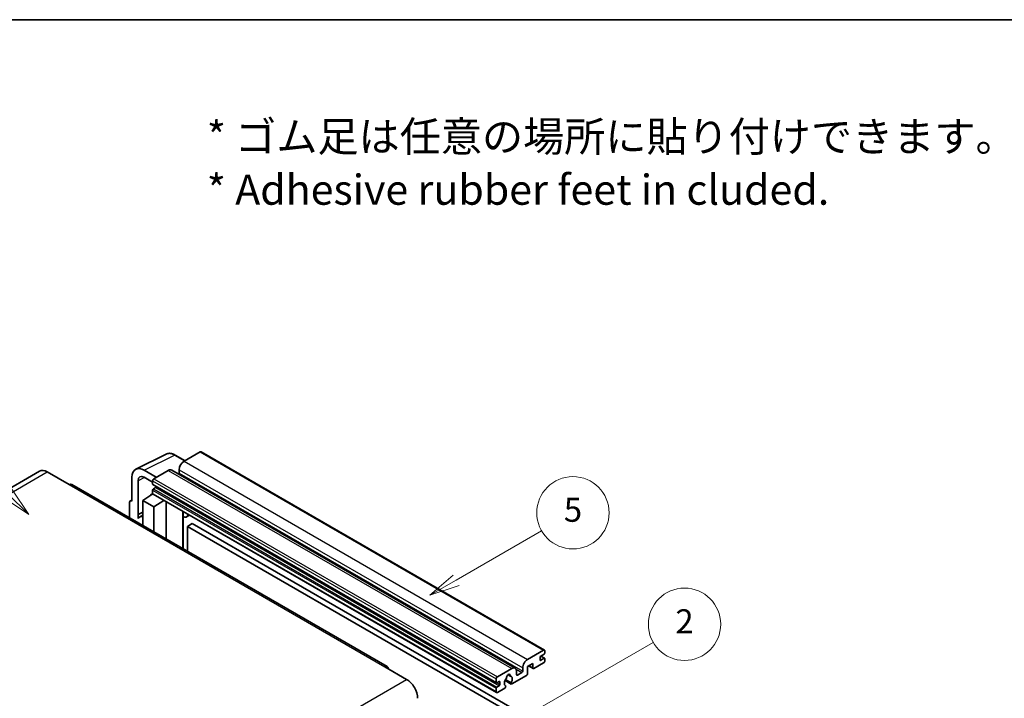
# Model space of a CAD drawing. Units: millimetres. Extents: x 10 to 11223, y 6 to 1692.
# Drawn here: x 517 to 1007, y 1354 to 1692 of the extents above; entities that cross this region are included whole.
import ezdxf

# ---------------------------------------------------------------- set-up
doc = ezdxf.new("R2010")
doc.units = ezdxf.units.MM
for name, color, linetype, lineweight in [('Border (ISO)', 7, 'Continuous', 35), ('Symbol (ISO)', 7, 'Continuous', 18), ('Symbol (TK)', 100, 'Continuous', 18), ('Visible (ISO)', 7, 'Continuous', 35), ('Visible Narrow (ISO)', 7, 'Continuous', 25)]:
    doc.layers.add(name, color=color, linetype=linetype, lineweight=lineweight)
doc.styles.add('Note Text (TK)', font='MS PGothic.ttf')
doc.styles.add('Note Text (TK2)', font='MS PGothic.ttf')

# ---------------------------------------------------------------- blocks, each defined once
blk = doc.blocks.new('図面枠 tk図枠')
at = {"layer": 'Border (ISO)'}
blk.add_line((14.5, 289), (405.5, 289), dxfattribs=at)
blk = doc.blocks.new('バルーン1')
at = {"layer": 'Symbol (TK)', "color": 100}
for p, q in [((135.331, 242.488), (142.428, 246.586)), ((135.081, 242.921), (133.166, 241.238)), ((135.331, 242.488), (133.166, 241.238)), ((133.166, 241.238), (135.581, 242.055))]:
    blk.add_line(p, q, dxfattribs=at)
at = {"layer": 'Symbol (TK)'}
blk.add_circle((145.026, 248.086), 3, dxfattribs=at)
at = {"layer": 'Symbol (TK)', "color": 7, "insert": (145.026, 248.08), "char_height": 2, "attachment_point": 5, "style": 'Note Text (TK2)'}
blk.add_mtext('5', dxfattribs=at)
blk = doc.blocks.new('バルーン6')
at = {"layer": 'Symbol (TK)', "color": 100}
for p, q in [((98.145, 249.698), (91.81, 256.033)), ((99.912, 247.93), (98.498, 250.052)), ((97.791, 249.345), (99.912, 247.93)), ((98.145, 249.698), (99.912, 247.93))]:
    blk.add_line(p, q, dxfattribs=at)
at = {"layer": 'Symbol (TK)'}
blk.add_circle((89.697, 258.146), 3, dxfattribs=at)
at = {"layer": 'Symbol (TK)', "color": 7, "insert": (89.697, 258.14), "char_height": 2, "attachment_point": 5, "style": 'Note Text (TK2)'}
blk.add_mtext('6', dxfattribs=at)
blk = doc.blocks.new('バルーン10')
at = {"layer": 'Symbol (TK)', "color": 100}
for p, q in [((141.038, 231.192), (151.68, 237.335)), ((140.788, 231.625), (138.873, 229.942)), ((141.038, 231.192), (138.873, 229.942)), ((138.873, 229.942), (141.288, 230.759))]:
    blk.add_line(p, q, dxfattribs=at)
at = {"layer": 'Symbol (TK)'}
blk.add_circle((154.278, 238.835), 3, dxfattribs=at)
at = {"layer": 'Symbol (TK)', "color": 7, "insert": (154.278, 238.818), "char_height": 2, "attachment_point": 5, "style": 'Note Text (TK2)'}
blk.add_mtext('2', dxfattribs=at)

msp = doc.modelspace()

# ---------------------------------------------------------------- linework, layer by layer
at = {"layer": 'Visible (ISO)'}
for p, q in [((575.1895, 1467.9938), (590.2746, 1475.5276)), ((599.6746, 1472.2353), (594.8046, 1475.047)), ((607.205, 1476.583), (599.2046, 1471.9639)), ((607.6336, 1476.6254), (778.5514, 1377.946)), ((527.2834, 1466.9921), (370.3057, 1376.361)), ((531.1405, 1466.61), (542.0502, 1460.3113)), ((585.3857, 1463.9856), (579.3211, 1467.487)), ((591.3254, 1467.4149), (584.1735, 1463.2857)), ((593.0397, 1467.5847), (763.9575, 1368.9052)), ((596.7802, 1467.7648), (596.7802, 1466.0851)), ((700.3136, 1369.8076), (543.3359, 1460.4387)), ((573.2639, 1463.9898), (573.2639, 1452.0881)), ((576.2962, 1445.4354), (576.2962, 1462.2349)), ((579.3248, 1463.9834), (583.5674, 1461.534)), ((583.5674, 1462.2359), (583.5674, 1460.5563)), ((583.6739, 1460.3209), (754.5918, 1361.6414)), ((578.7187, 1452.438), (583.622, 1455.6786)), ((582.5687, 1455.0305), (583.5717, 1455.8571)), ((583.5674, 1457.6169), (583.5674, 1455.9373)), ((583.7449, 1455.5449), (754.6628, 1356.8654)), ((585.022, 1458.8766), (583.9311, 1458.2468)), ((572.0517, 1451.3891), (572.0517, 1443.8596)), ((572.4368, 1452.1898), (573.2639, 1452.6029)), ((573.2639, 1452.0881), (573.2631, 1452.0885)), ((578.7187, 1452.438), (578.7187, 1440.0104)), ((584.1735, 1449.2886), (578.7187, 1452.438)), ((582.6075, 1455.0081), (582.5687, 1455.0305)), ((582.5687, 1455.0305), (582.5687, 1454.9825)), ((584.1735, 1449.2886), (589.2017, 1452.3944)), ((590.2344, 1433.3618), (590.2344, 1451.7982)), ((576.2962, 1445.4354), (578.7187, 1446.6453)), ((576.2969, 1445.435), (576.2962, 1445.4354)), ((576.2969, 1445.435), (578.7187, 1446.6445)), ((576.2969, 1443.4295), (576.2969, 1445.435)), ((584.1735, 1436.8611), (584.1735, 1449.2886)), ((598.6711, 1446.4764), (598.9711, 1446.7541)), ((598.6741, 1446.4792), (598.6741, 1428.4892)), ((578.7187, 1445.044), (577.0716, 1444.0931)), ((601.8972, 1445.0646), (600.434, 1444.2199)), ((603.2654, 1440.9254), (600.841, 1439.5257)), ((603.2654, 1440.9254), (771.1528, 1343.9956)), ((600.841, 1427.2381), (600.841, 1439.5257)), ((600.841, 1439.5257), (768.7284, 1342.5959)), ((770.1224, 1373.2845), (778.1228, 1377.9035)), ((778.7289, 1377.5536), (778.7289, 1376.5738)), ((776.3045, 1374.3343), (776.3045, 1373.0745)), ((778.3652, 1375.9439), (776.6682, 1374.9641)), ((776.6682, 1372.8646), (778.3652, 1373.8444)), ((776.6976, 1374.9811), (778.6224, 1373.8698)), ((778.7289, 1373.6344), (778.7289, 1372.6546)), ((699.0279, 1369.6802), (709.9375, 1363.3815)), ((755.0913, 1364.6063), (762.2432, 1368.7354)), ((764.6676, 1367.3357), (764.6676, 1365.6561)), ((767.698, 1367.4057), (767.698, 1369.0854)), ((772.7892, 1371.3249), (770.1224, 1369.7852)), ((770.1224, 1369.7852), (770.1224, 1366.146)), ((770.6489, 1370.0892), (772.9312, 1368.7714)), ((772.7892, 1369.0854), (772.7892, 1371.3249)), ((778.1228, 1371.6048), (773.2741, 1368.8054)), ((754.4852, 1361.8769), (754.4852, 1363.5565)), ((755.9399, 1362.2968), (754.8489, 1361.6669)), ((756.3035, 1360.8271), (756.3035, 1362.0868)), ((758.9159, 1362.832), (761.992, 1361.056)), ((761.8981, 1361.6408), (759.1202, 1363.2446)), ((760.3426, 1365.7218), (761.5249, 1365.0392)), ((769.6375, 1365.3061), (762.3349, 1361.09)), ((765.0312, 1365.4461), (767.3344, 1366.7758)), ((754.4852, 1357.2578), (754.4852, 1358.9375)), ((754.8489, 1359.5673), (755.9399, 1360.1972)), ((758.7574, 1359.0245), (755.0913, 1356.9079)), ((759.1202, 1360.1224), (759.1942, 1360.0797))]:
    msp.add_line(p, q, dxfattribs=at)
for centre, major_axis, ratio, start_param, end_param in [((607.205, 1475.8831), (0.4286, 0.7423), 0.57735027, 0, 0.78539816), ((599.2046, 1469.1645), (-1.7143, -2.9692), 0.57735027, 3.92699082, 5.49778714), ((531.1405, 1460.3113), (-3.8571, 6.6808), 0.57735027, 5.49778714, 6.28318531), ((579.3285, 1460.4799), (-4.2909, 7.4321), 0.5766475, 5.49839613, 7.06797448), ((579.3285, 1460.4799), (-2.1455, 3.7161), 0.5766475, 5.49839613, 7.06797448), ((591.3254, 1464.6155), (1.7143, 2.9692), 0.57735027, 0, 0.78539816), ((596.4166, 1465.8752), (-0.2571, -0.4454), 0.57735027, 1.15447238, 2.35619449), ((542.0502, 1458.2118), (1.2857, 2.2269), 0.57735027, 0, 0.78539816), ((584.1735, 1462.5859), (-0.4286, -0.7423), 0.57735027, 3.92699082, 5.49778714), ((583.9311, 1460.7663), (-0.2571, -0.4454), 0.57735027, 5.49778714, 6.28318531), ((583.9311, 1457.8269), (-0.2571, -0.4454), 0.57735027, 3.92699082, 5.49778714), ((584.1735, 1456.2872), (-0.4286, -0.7423), 0.57735027, 5.49778714, 6.28318531), ((585.022, 1459.2966), (-0.2571, -0.4454), 0.57735027, 0.78539816, 1.99787491), ((573.2646, 1450.6871), (-0.8582, 1.4864), 0.5766475, 5.49839613, 7.06797448), ((597.8169, 1446.8537), (-0.8564, 0.3742), 0.0957488, 2.43291877, 3.09977496), ((598.7197, 1447.1891), (1.7143, -2.9692), 0.57735027, 5.47896434, 6.96484411), ((581.1431, 1437.0412), (-4.0714, 7.0519), 0.57735027, 5.93239267, 6.4981299), ((778.1228, 1377.2037), (0.4286, 0.7423), 0.57735027, 5.49778714, 7.06858347), ((770.1224, 1370.4851), (1.7143, 2.9692), 0.57735027, 0.78539816, 2.35619449), ((776.6682, 1374.5442), (-0.2571, -0.4454), 0.57735027, 3.92699082, 5.49778714), ((776.6682, 1373.2845), (-0.2571, -0.4454), 0.57735027, 5.49778714, 7.06858347), ((778.1228, 1372.3047), (-0.4286, -0.7423), 0.57735027, 0.78539816, 2.35619449), ((778.3652, 1376.3638), (-0.2571, -0.4454), 0.57735027, 0.78539816, 2.35619449), ((778.3652, 1373.4244), (0.2571, 0.4454), 0.57735027, 5.49778714, 7.06858347), ((699.0279, 1367.5807), (1.2857, 2.2269), 0.57735027, 5.49778714, 7.06858347), ((762.2432, 1365.936), (1.7143, 2.9692), 0.57735027, 5.49778714, 7.06858347), ((767.3344, 1367.1957), (0.2571, 0.4454), 0.57735027, 3.92699082, 5.49778714), ((773.2741, 1369.3653), (-0.3429, -0.5938), 0.57735027, 5.49778714, 7.06858347), ((709.9375, 1357.0829), (3.8571, -6.6808), 0.57735027, 0.78539816, 2.35619449), ((755.0913, 1363.9064), (0.4286, 0.7423), 0.57735027, 0.78539816, 2.35619449), ((755.9399, 1361.8769), (0.2571, 0.4454), 0.57735027, 5.49778714, 7.06858347), ((760.5462, 1362.5067), (-1.3894, -2.4066), 0.57735027, 4.44838985, 6.30980171), ((759.2758, 1363.9916), (-0.2571, -0.4454), 0.57735027, 1.71584878, 2.41828344), ((760.5462, 1364.8162), (0.6429, 1.1135), 0.57735027, 5.4356982, 8.70146874), ((761.8165, 1365.4585), (-0.2571, -0.4454), 0.57735027, 5.4356982, 6.13813286), ((760.5462, 1362.5067), (1.3894, 2.4066), 0.57735027, 4.68577258, 6.54718444), ((765.0312, 1365.866), (-0.2571, -0.4454), 0.57735027, 5.49778714, 7.06858347), ((769.6375, 1365.866), (-0.3429, -0.5938), 0.57735027, 0.78539816, 2.35619449), ((754.8489, 1362.0868), (-0.2571, -0.4454), 0.57735027, 5.49778714, 7.06858347), ((754.8489, 1359.1474), (0.2571, 0.4454), 0.57735027, 0.78539816, 2.35619449), ((755.0913, 1357.6077), (-0.4286, -0.7423), 0.57735027, 5.49778714, 7.06858347), ((755.9399, 1360.6171), (0.2571, 0.4454), 0.57735027, 3.92699082, 5.49778714), ((758.7574, 1359.5844), (0.3429, 0.5938), 0.57735027, 3.92699082, 5.9469406), ((762.3349, 1361.6498), (-0.3429, -0.5938), 0.57735027, 5.04863368, 7.06858347)]:
    msp.add_ellipse(centre, major_axis=major_axis, ratio=ratio, start_param=start_param, end_param=end_param, dxfattribs=at)
msp.add_open_spline([(594.8046, 1475.047), (594.4995, 1475.2231), (594.1909, 1475.3749), (593.5706, 1475.6248), (593.2588, 1475.7229), (592.6365, 1475.8599), (592.326, 1475.8986), (591.7127, 1475.9105), (591.4099, 1475.8834), (590.8237, 1475.7584), (590.5404, 1475.6604), (590.2746, 1475.5276)], degree=3, knots=[-0.784789176, -0.784789176, -0.784789176, -0.784789176, -0.634804167, -0.634804167, -0.484819157, -0.484819157, -0.334834148, -0.334834148, -0.184849139, -0.184849139, -0.03486413, -0.03486413, -0.03486413, -0.03486413], dxfattribs=at)
at = {"layer": 'Visible Narrow (ISO)'}
for p, q in [((579.3211, 1467.487), (594.3971, 1475.0163)), ((594.3971, 1475.0163), (599.4443, 1472.1023)), ((607.205, 1476.583), (778.1228, 1377.9035)), ((599.2046, 1471.9639), (770.1224, 1373.2845)), ((374.1628, 1375.9789), (531.1405, 1466.61)), ((591.3254, 1467.4149), (762.2432, 1368.7354)), ((596.7802, 1467.7648), (767.698, 1369.0854)), ((596.7802, 1466.0851), (767.698, 1367.4057)), ((542.0502, 1460.3113), (699.0279, 1369.6802)), ((579.544, 1463.8569), (576.2962, 1462.2349)), ((583.5674, 1462.2359), (754.4852, 1363.5565)), ((583.5674, 1460.5563), (754.4852, 1361.8769)), ((584.1735, 1463.2857), (755.0913, 1364.6063)), ((583.5674, 1457.6169), (754.4852, 1358.9375)), ((583.5674, 1455.9373), (754.4852, 1357.2578)), ((583.9311, 1458.2468), (754.8489, 1359.5673)), ((585.022, 1458.8766), (755.9399, 1360.1972)), ((573.2631, 1452.0885), (573.2639, 1452.0889)), ((598.4438, 1446.5162), (598.8046, 1446.8502)), ((598.4438, 1446.5162), (598.4438, 1428.6221)), ((776.3045, 1373.0745), (776.6682, 1372.8646)), ((776.5626, 1374.8851), (778.3652, 1373.8444)), ((764.3904, 1368.4756), (767.3344, 1366.7758)), ((770.8497, 1370.2051), (772.7892, 1369.0854)), ((552.9598, 1272.7504), (709.9375, 1363.3815)), ((755.9399, 1362.2968), (756.3035, 1362.0868)), ((760.4897, 1365.8314), (761.4535, 1365.275)), ((764.6676, 1365.6561), (765.0312, 1365.4461)), ((754.8489, 1361.6669), (756.3035, 1360.8271))]:
    msp.add_line(p, q, dxfattribs=at)
for centre, major_axis, ratio, start_param, end_param in [((594.3826, 1467.9983), (-4.2451, 7.4561), 0.57677384, 5.50187364, 6.25179868), ((594.376, 1474.3047), (0.4286, 0.7423), 0.57735027, 0, 0.75049158)]:
    msp.add_ellipse(centre, major_axis=major_axis, ratio=ratio, start_param=start_param, end_param=end_param, dxfattribs=at)

# ---------------------------------------------------------------- block references
at = {"xscale": 6, "yscale": 6, "zscale": 6}
msp.add_blockref('図面枠 tk図枠', (-77.4561, -42.2081), dxfattribs=at)
at = {"layer": 'Symbol (TK)', "xscale": 6, "yscale": 6, "zscale": 6}
for name in ['バルーン6', 'バルーン1', 'バルーン10']:
    msp.add_blockref(name, (-77.4561, -42.2081), dxfattribs=at)

# ---------------------------------------------------------------- texts
at = {"layer": 'Symbol (ISO)', "color": 7, "insert": (610.5049, 1620.3876), "char_height": 15, "width": 416.929836, "attachment_point": 4, "line_spacing_factor": 1.058182, "style": 'Note Text (TK)'}
msp.add_mtext('{\\fＭＳ Ｐゴシック|b0|i0;* ゴム足は任意の場所に貼り付けできます。\\P\\fＭＳ Ｐゴシック|b0|i0;* Adhesive rubber feet in cluded.}', dxfattribs=at)

doc.saveas('drawing.dxf')
